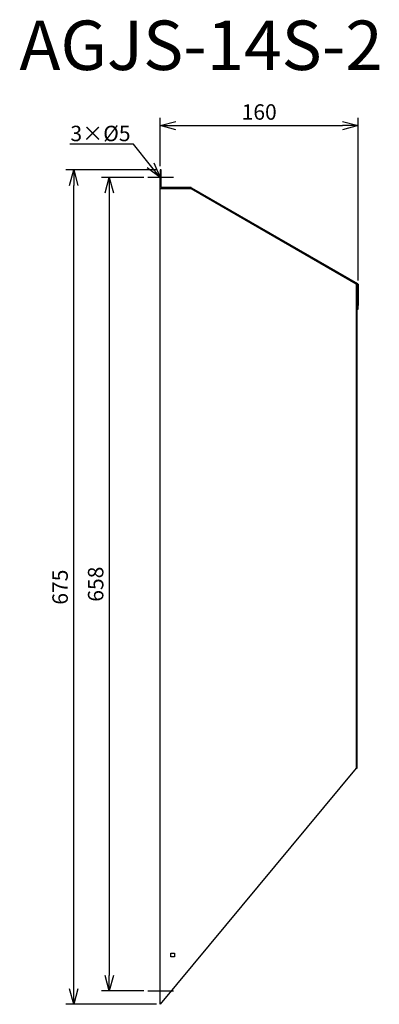
# Model space of a CAD drawing. Units: millimetres. Extents: x 580 to 871, y -1258 to -462.
import ezdxf
from ezdxf import colors
from ezdxf.entities.mleader import LeaderData, LeaderLine
from ezdxf.math import Vec2, Vec3

# ---------------------------------------------------------------- set-up
doc = ezdxf.new("R2010")
doc.units = ezdxf.units.MM
for name, color, linetype in [('ETC', 61, 'Continuous'), ('NOTE', 4, 'Continuous'), ('OUTLINE', 3, 'Continuous'), ('SIZE', 30, 'Continuous')]:
    doc.layers.add(name, color=color, linetype=linetype)
doc.styles.get("Standard").update_dxf_attribs({"font": 'romans.shx', "bigfont": 'bigfont.shx'})
doc.dimstyles.new('ISO-25', dxfattribs={"dimtxt": 2.5, "dimasz": 2.5, "dimexe": 1.25, "dimexo": 0.625, "dimtad": 1, "dimdsep": 46, "dimtxsty": 'Standard', "dimcen": 2.5, "dimadec": 0, "dimazin": 0, "dimtfac": 1, "dimtmove": 0, "dimatfit": 3, "dimfxl": 1, "dimarcsym": 0})

# ---------------------------------------------------------------- blocks, each defined once
blk = doc.blocks.new('_OPEN30')
at = {"color": 0, "linetype": 'ByBlock'}
for p, q in [((-1, 0.268), (0, 0)), ((0, 0), (-1, -0.268)), ((0, 0), (-1, 0))]:
    blk.add_line(p, q, dxfattribs=at)
blk = doc.blocks.new('*D24')
at = {"layer": 'Defpoints', "color": 0}
for p in [(853.54, -547.38), (693.51, -583.3), (853.54, -675.8)]:
    blk.add_point(p, dxfattribs=at)
at = {"layer": 'SIZE', "color": 0, "lineweight": -2}
for p, q in [((693.51, -580.18), (693.51, -541.13)), ((853.54, -672.68), (853.54, -541.13)), ((706.01, -547.38), (841.04, -547.38))]:
    blk.add_line(p, q, dxfattribs=at)
at = {"layer": 'SIZE', "color": 0, "lineweight": -2, "xscale": 12.5, "yscale": 12.5, "zscale": 12.5, "rotation": 180}
blk.add_blockref('_OPEN30', (693.51, -547.38), dxfattribs=at)
at = {"layer": 'SIZE', "color": 0, "lineweight": -2, "xscale": 12.5, "yscale": 12.5, "zscale": 12.5}
blk.add_blockref('_OPEN30', (853.54, -547.38), dxfattribs=at)
at = {"layer": 'SIZE', "color": 0, "insert": (773.53, -538.01), "char_height": 12.5, "attachment_point": 5}
blk.add_mtext('160', dxfattribs=at)
blk = doc.blocks.new('_DOTSMALL')
at = {"color": 0, "linetype": 'ByBlock', "const_width": 0.5}
blk.add_lwpolyline([(-0.0625, 0, 1), (0.0625, 0, 1)], format="xyb", close=True, dxfattribs=at)
blk = doc.blocks.new('*D25')
at = {"layer": 'Defpoints', "color": 0}
for p in [(683.51, -589.3), (652.29, -1247.5), (683.51, -1247.5)]:
    blk.add_point(p, dxfattribs=at)
at = {"layer": 'SIZE', "color": 0, "lineweight": -2}
for p, q in [((680.38, -589.3), (646.04, -589.3)), ((652.29, -601.8), (652.29, -1235)), ((680.38, -1247.5), (646.04, -1247.5))]:
    blk.add_line(p, q, dxfattribs=at)
at = {"layer": 'SIZE', "color": 0, "lineweight": -2, "xscale": 12.5, "yscale": 12.5, "zscale": 12.5}
for p, rotation in [((652.29, -589.3), 90), ((652.29, -1247.5), 270)]:
    blk.add_blockref('_OPEN30', p, dxfattribs=dict(at, rotation=rotation))
at = {"layer": 'SIZE', "color": 0, "insert": (642.91, -918.4), "char_height": 12.5, "attachment_point": 5, "rotation": 90}
blk.add_mtext('658', dxfattribs=at)
blk = doc.blocks.new('*D26')
at = {"layer": 'Defpoints', "color": 0}
for p in [(623.52, -583.3), (693.51, -583.3), (693.51, -1258.3)]:
    blk.add_point(p, dxfattribs=at)
at = {"layer": 'SIZE', "color": 0, "lineweight": -2}
for p, q in [((690.38, -583.3), (617.27, -583.3)), ((623.52, -1245.8), (623.52, -595.8)), ((690.38, -1258.3), (617.27, -1258.3))]:
    blk.add_line(p, q, dxfattribs=at)
at = {"layer": 'SIZE', "color": 0, "lineweight": -2, "xscale": 12.5, "yscale": 12.5, "zscale": 12.5}
for p, rotation in [((623.52, -583.3), 90), ((623.52, -1258.3), 270)]:
    blk.add_blockref('_OPEN30', p, dxfattribs=dict(at, rotation=rotation))
at = {"layer": 'SIZE', "color": 0, "insert": (614.15, -920.8), "char_height": 12.5, "attachment_point": 5, "rotation": 90}
blk.add_mtext('675', dxfattribs=at)

msp = doc.modelspace()

# ---------------------------------------------------------------- linework, layer by layer
at = {"layer": 'NOTE'}
for p, q in [((704.31, -589.3), (683.51, -589.3)), ((683.51, -1247.5), (704.31, -1247.5))]:
    msp.add_line(p, q, dxfattribs=at)
at = {"layer": 'OUTLINE'}
for p, q in [((694.31, -583.3), (693.51, -583.3)), ((693.51, -583.3), (693.51, -586.3)), ((693.51, -586.3), (694.31, -586.3)), ((693.51, -598.3), (693.51, -586.3)), ((694.31, -586.3), (694.31, -583.3)), ((694.31, -597.5), (694.31, -586.3)), ((693.51, -1258.3), (693.51, -598.3)), ((693.51, -598.3), (718.51, -598.3)), ((718.51, -597.5), (694.31, -597.5)), ((718.51, -598.3), (718.51, -597.5)), ((718.51, -598.3), (718.91, -597.61)), ((718.51, -598.3), (851.91, -675.32)), ((718.91, -597.61), (853.14, -675.11)), ((852.74, -675.8), (851.91, -675.32)), ((851.91, -675.32), (851.91, -1067.32)), ((853.14, -675.11), (852.74, -675.8)), ((852.74, -692.8), (852.74, -675.8)), ((852.74, -675.8), (853.54, -675.8)), ((853.54, -675.8), (853.54, -692.8)), ((852.71, -677.32), (851.91, -677.32)), ((851.91, -680.32), (852.71, -680.32)), ((852.71, -680.32), (852.71, -677.32)), ((852.71, -1064.32), (852.71, -680.32)), ((852.74, -692.8), (852.74, -695.8)), ((853.54, -692.8), (852.74, -692.8)), ((853.54, -695.8), (853.54, -692.8)), ((852.74, -695.8), (853.54, -695.8)), ((851.91, -1067.32), (693.51, -1258.3)), ((852.71, -1064.32), (851.91, -1064.32)), ((851.91, -1067.32), (852.71, -1067.32)), ((852.71, -1067.32), (852.71, -1064.32)), ((702.01, -1216.8), (705.01, -1216.8)), ((702.01, -1219.8), (702.01, -1216.8)), ((705.01, -1216.8), (705.01, -1219.8)), ((705.01, -1219.8), (702.01, -1219.8))]:
    msp.add_line(p, q, dxfattribs=at)

# ---------------------------------------------------------------- texts
at = {"layer": 'ETC', "insert": (579.65, -462.41), "char_height": 40, "width": 598.946, "attachment_point": 1}
msp.add_mtext('AGJS-14S-2', dxfattribs=at)

# ---------------------------------------------------------------- dimensions: what is measured, and where the dimension line sits
at = {"layer": 'SIZE'}
dim = msp.add_linear_dim(base=(853.54, -547.38), p1=(693.51, -583.3), p2=(853.54, -675.8), dimstyle='ISO-25', override={"dimscale": 5, "dimdec": 1, "dimrnd": 0.5, "dimblk": 'OPEN30', "dimtdec": 1, "dimldrblk": 'DOTSMALL', "dimarcsym": 1}, dxfattribs=at)
dim.commit()
dim.dimension.update_dxf_attribs({"geometry": '*D24', "text_midpoint": (773.53, -538.01)})
for base, p1, p2, picture, middle in [((623.52, -583.3), (693.51, -1258.3), (693.51, -583.3), '*D26', (614.15, -920.8)), ((652.29, -1247.5), (683.51, -589.3), (683.51, -1247.5), '*D25', (642.91, -918.4))]:
    dim = msp.add_linear_dim(base=base, p1=p1, p2=p2, angle=90, dimstyle='ISO-25', override={"dimscale": 5, "dimdec": 1, "dimrnd": 0.5, "dimblk": 'OPEN30', "dimtdec": 1, "dimldrblk": 'DOTSMALL', "dimarcsym": 1}, dxfattribs=at)
    dim.commit()
    dim.dimension.update_dxf_attribs({"geometry": picture, "text_midpoint": middle})

# ---------------------------------------------------------------- leaders
at = {"layer": 'NOTE'}
ml = msp.add_multileader_mtext('Standard', dxfattribs=at)
ml.set_content('3×%%C5', color=256)
ml.set_leader_properties()
ml.set_arrow_properties(name='OPEN30')
ml.build(insert=Vec2(0, 0))
ml.multileader.update_dxf_attribs({"text_right_attachment_type": 6, "dogleg_length": 0.36, "arrow_head_size": 12.5})
ctx = ml.context
ctx.base_point, ctx.char_height, ctx.arrow_head_size, ctx.plane_origin = Vec3(620.95, -555), 12.5, 12.5, Vec3(693.51, -589.3)
ctx.right_attachment, ctx.text_align_type = 6, 2
notes = []
notes.append((ctx, [(0, (1, 1, 0), (671.86, -562.5), (-1, 0), 0.36, [(0, [(693.51, -589.3)], 0, [])])]))
ctx.mtext.insert, ctx.mtext.alignment, ctx.mtext.flow_direction = Vec3(669.5, -547.5), 3, 5
for ctx, leaders in notes:
    for number, flags, end, landing, length, lines in leaders:
        leader = LeaderData()
        leader.index, (leader.has_last_leader_line, leader.has_dogleg_vector, leader.attachment_direction) = number, flags
        leader.last_leader_point, leader.dogleg_vector, leader.dogleg_length = Vec3(end), Vec3(landing), length
        for number, points, colour, breaks in lines:
            line = LeaderLine()
            line.index, line.vertices, line.color, line.breaks = number, Vec3.list(points), colors.encode_raw_color(colour), breaks
            leader.lines.append(line)
        ctx.leaders.append(leader)

doc.saveas('drawing.dxf')
